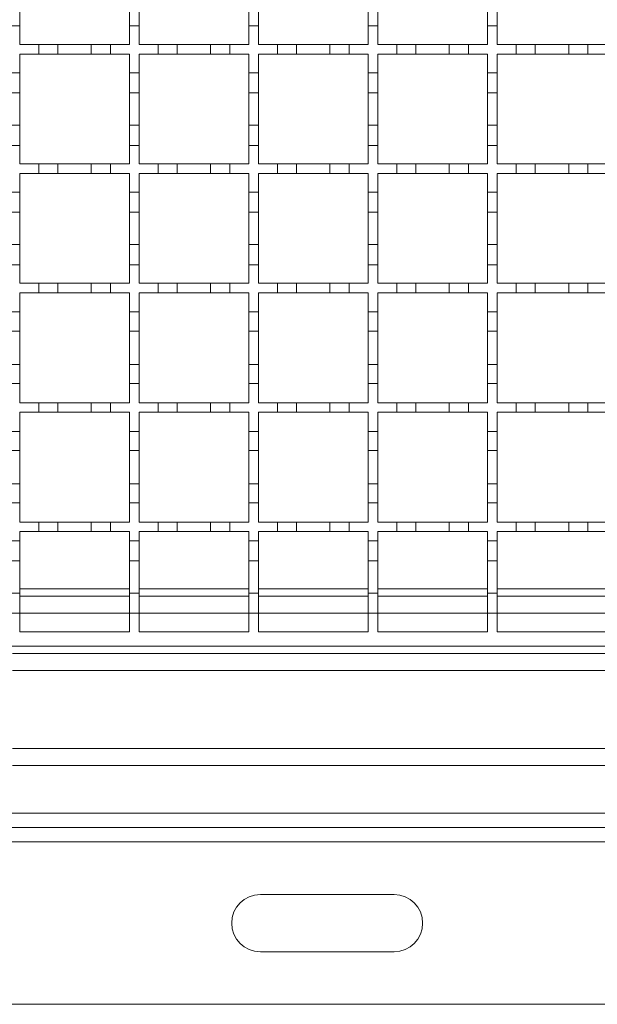
# Model space of a CAD drawing. Units: millimetres. Extents: x 461 to 2612, y 355 to 1908.
# Drawn here: x 1400 to 1521, y 1210 to 1416 of the extents above; entities that cross this region are included whole.
import ezdxf

# ---------------------------------------------------------------- set-up
doc = ezdxf.new("R2010")
doc.units = ezdxf.units.MM
doc.header["$LTSCALE"] = 10
doc.linetypes.add('SLD-Durchgehend', pattern=[0])

msp = doc.modelspace()

# ---------------------------------------------------------------- linework, layer by layer
at = {"color": 7, "linetype": 'SLD-Durchgehend', "lineweight": 18}
for p, q in [((1399.64, 1419.02), (1399.64, 1414.82)), ((1422.64, 1414.82), (1422.64, 1419.02)), ((1424.64, 1419.02), (1424.64, 1414.82)), ((1447.64, 1414.82), (1447.64, 1419.02)), ((1449.64, 1419.02), (1449.64, 1414.82)), ((1472.64, 1414.82), (1472.64, 1419.02)), ((1474.64, 1419.02), (1474.64, 1414.82)), ((1497.64, 1414.82), (1497.64, 1419.02)), ((1499.64, 1419.02), (1499.64, 1414.82)), ((1399.64, 1414.82), (1397.64, 1414.82)), ((1399.64, 1410.92), (1399.64, 1414.82)), ((1422.64, 1414.82), (1422.64, 1410.92)), ((1424.64, 1414.82), (1422.64, 1414.82)), ((1424.64, 1410.92), (1424.64, 1414.82)), ((1447.64, 1414.82), (1447.64, 1410.92)), ((1449.64, 1414.82), (1447.64, 1414.82)), ((1449.64, 1410.92), (1449.64, 1414.82)), ((1472.64, 1414.82), (1472.64, 1410.92)), ((1474.64, 1414.82), (1472.64, 1414.82)), ((1474.64, 1410.92), (1474.64, 1414.82)), ((1497.64, 1414.82), (1497.64, 1410.92)), ((1499.64, 1414.82), (1497.64, 1414.82)), ((1499.64, 1410.92), (1499.64, 1414.82)), ((1399.64, 1410.92), (1403.64, 1410.92)), ((1403.64, 1408.92), (1403.64, 1410.92)), ((1403.64, 1410.92), (1407.64, 1410.92)), ((1407.64, 1410.92), (1407.64, 1408.92)), ((1407.64, 1410.92), (1414.64, 1410.92)), ((1414.64, 1408.92), (1414.64, 1410.92)), ((1414.64, 1410.92), (1418.64, 1410.92)), ((1418.64, 1410.92), (1418.64, 1408.92)), ((1418.64, 1410.92), (1422.64, 1410.92)), ((1424.64, 1410.92), (1428.64, 1410.92)), ((1428.64, 1408.92), (1428.64, 1410.92)), ((1428.64, 1410.92), (1432.64, 1410.92)), ((1432.64, 1410.92), (1432.64, 1408.92)), ((1432.64, 1410.92), (1439.64, 1410.92)), ((1439.64, 1408.92), (1439.64, 1410.92)), ((1439.64, 1410.92), (1443.64, 1410.92)), ((1443.64, 1410.92), (1443.64, 1408.92)), ((1443.64, 1410.92), (1447.64, 1410.92)), ((1449.64, 1410.92), (1453.64, 1410.92)), ((1453.64, 1408.92), (1453.64, 1410.92)), ((1453.64, 1410.92), (1457.64, 1410.92)), ((1457.64, 1410.92), (1457.64, 1408.92)), ((1457.64, 1410.92), (1464.64, 1410.92)), ((1464.64, 1408.92), (1464.64, 1410.92)), ((1464.64, 1410.92), (1468.64, 1410.92)), ((1468.64, 1410.92), (1468.64, 1408.92)), ((1468.64, 1410.92), (1472.64, 1410.92)), ((1474.64, 1410.92), (1478.64, 1410.92)), ((1478.64, 1408.92), (1478.64, 1410.92)), ((1478.64, 1410.92), (1482.64, 1410.92)), ((1482.64, 1410.92), (1482.64, 1408.92)), ((1482.64, 1410.92), (1489.64, 1410.92)), ((1489.64, 1408.92), (1489.64, 1410.92)), ((1489.64, 1410.92), (1493.64, 1410.92)), ((1493.64, 1410.92), (1493.64, 1408.92)), ((1493.64, 1410.92), (1497.64, 1410.92)), ((1499.64, 1410.92), (1503.64, 1410.92)), ((1503.64, 1408.92), (1503.64, 1410.92)), ((1503.64, 1410.92), (1507.64, 1410.92)), ((1507.64, 1410.92), (1507.64, 1408.92)), ((1507.64, 1410.92), (1514.64, 1410.92)), ((1514.64, 1408.92), (1514.64, 1410.92)), ((1514.64, 1410.92), (1518.64, 1410.92)), ((1518.64, 1410.92), (1518.64, 1408.92)), ((1518.64, 1410.92), (1522.64, 1410.92)), ((1403.64, 1408.92), (1399.64, 1408.92)), ((1399.64, 1405.02), (1399.64, 1408.92)), ((1407.64, 1408.92), (1403.64, 1408.92)), ((1414.64, 1408.92), (1407.64, 1408.92)), ((1418.64, 1408.92), (1414.64, 1408.92)), ((1422.64, 1408.92), (1418.64, 1408.92)), ((1422.64, 1408.92), (1422.64, 1405.02)), ((1424.64, 1405.02), (1424.64, 1408.92)), ((1428.64, 1408.92), (1424.64, 1408.92)), ((1432.64, 1408.92), (1428.64, 1408.92)), ((1439.64, 1408.92), (1432.64, 1408.92)), ((1443.64, 1408.92), (1439.64, 1408.92)), ((1447.64, 1408.92), (1443.64, 1408.92)), ((1447.64, 1408.92), (1447.64, 1405.02)), ((1449.64, 1405.02), (1449.64, 1408.92)), ((1453.64, 1408.92), (1449.64, 1408.92)), ((1457.64, 1408.92), (1453.64, 1408.92)), ((1464.64, 1408.92), (1457.64, 1408.92)), ((1468.64, 1408.92), (1464.64, 1408.92)), ((1472.64, 1408.92), (1468.64, 1408.92)), ((1472.64, 1408.92), (1472.64, 1405.02)), ((1474.64, 1405.02), (1474.64, 1408.92)), ((1478.64, 1408.92), (1474.64, 1408.92)), ((1482.64, 1408.92), (1478.64, 1408.92)), ((1489.64, 1408.92), (1482.64, 1408.92)), ((1493.64, 1408.92), (1489.64, 1408.92)), ((1497.64, 1408.92), (1493.64, 1408.92)), ((1497.64, 1408.92), (1497.64, 1405.02)), ((1499.64, 1405.02), (1499.64, 1408.92)), ((1503.64, 1408.92), (1499.64, 1408.92)), ((1507.64, 1408.92), (1503.64, 1408.92)), ((1514.64, 1408.92), (1507.64, 1408.92)), ((1518.64, 1408.92), (1514.64, 1408.92)), ((1522.64, 1408.92), (1518.64, 1408.92)), ((1397.64, 1405.02), (1399.64, 1405.02)), ((1399.64, 1405.02), (1399.64, 1400.82)), ((1422.64, 1405.02), (1424.64, 1405.02)), ((1422.64, 1400.82), (1422.64, 1405.02)), ((1424.64, 1405.02), (1424.64, 1400.82)), ((1447.64, 1405.02), (1449.64, 1405.02)), ((1447.64, 1400.82), (1447.64, 1405.02)), ((1449.64, 1405.02), (1449.64, 1400.82)), ((1472.64, 1405.02), (1474.64, 1405.02)), ((1472.64, 1400.82), (1472.64, 1405.02)), ((1474.64, 1405.02), (1474.64, 1400.82)), ((1497.64, 1405.02), (1499.64, 1405.02)), ((1497.64, 1400.82), (1497.64, 1405.02)), ((1499.64, 1405.02), (1499.64, 1400.82)), ((1399.64, 1400.82), (1397.64, 1400.82)), ((1399.64, 1394.02), (1399.64, 1400.82)), ((1424.64, 1400.82), (1422.64, 1400.82)), ((1422.64, 1400.82), (1422.64, 1394.02)), ((1424.64, 1394.02), (1424.64, 1400.82)), ((1449.64, 1400.82), (1447.64, 1400.82)), ((1447.64, 1400.82), (1447.64, 1394.02)), ((1449.64, 1394.02), (1449.64, 1400.82)), ((1474.64, 1400.82), (1472.64, 1400.82)), ((1472.64, 1400.82), (1472.64, 1394.02)), ((1474.64, 1394.02), (1474.64, 1400.82)), ((1499.64, 1400.82), (1497.64, 1400.82)), ((1497.64, 1400.82), (1497.64, 1394.02)), ((1499.64, 1394.02), (1499.64, 1400.82)), ((1397.64, 1394.02), (1399.64, 1394.02)), ((1399.64, 1394.02), (1399.64, 1389.82)), ((1422.64, 1389.82), (1422.64, 1394.02)), ((1422.64, 1394.02), (1424.64, 1394.02)), ((1424.64, 1394.02), (1424.64, 1389.82)), ((1447.64, 1389.82), (1447.64, 1394.02)), ((1447.64, 1394.02), (1449.64, 1394.02)), ((1449.64, 1394.02), (1449.64, 1389.82)), ((1472.64, 1389.82), (1472.64, 1394.02)), ((1472.64, 1394.02), (1474.64, 1394.02)), ((1474.64, 1394.02), (1474.64, 1389.82)), ((1497.64, 1389.82), (1497.64, 1394.02)), ((1497.64, 1394.02), (1499.64, 1394.02)), ((1499.64, 1394.02), (1499.64, 1389.82)), ((1399.64, 1389.82), (1397.64, 1389.82)), ((1399.64, 1385.92), (1399.64, 1389.82)), ((1422.64, 1389.82), (1422.64, 1385.92)), ((1424.64, 1389.82), (1422.64, 1389.82)), ((1424.64, 1385.92), (1424.64, 1389.82)), ((1447.64, 1389.82), (1447.64, 1385.92)), ((1449.64, 1389.82), (1447.64, 1389.82)), ((1449.64, 1385.92), (1449.64, 1389.82)), ((1472.64, 1389.82), (1472.64, 1385.92)), ((1474.64, 1389.82), (1472.64, 1389.82)), ((1474.64, 1385.92), (1474.64, 1389.82)), ((1497.64, 1389.82), (1497.64, 1385.92)), ((1499.64, 1389.82), (1497.64, 1389.82)), ((1499.64, 1385.92), (1499.64, 1389.82)), ((1399.64, 1385.92), (1403.64, 1385.92)), ((1403.64, 1383.92), (1403.64, 1385.92)), ((1403.64, 1385.92), (1407.64, 1385.92)), ((1407.64, 1385.92), (1407.64, 1383.92)), ((1407.64, 1385.92), (1414.64, 1385.92)), ((1414.64, 1383.92), (1414.64, 1385.92)), ((1414.64, 1385.92), (1418.64, 1385.92)), ((1418.64, 1385.92), (1418.64, 1383.92)), ((1418.64, 1385.92), (1422.64, 1385.92)), ((1424.64, 1385.92), (1428.64, 1385.92)), ((1428.64, 1383.92), (1428.64, 1385.92)), ((1428.64, 1385.92), (1432.64, 1385.92)), ((1432.64, 1385.92), (1432.64, 1383.92)), ((1432.64, 1385.92), (1439.64, 1385.92)), ((1439.64, 1383.92), (1439.64, 1385.92)), ((1439.64, 1385.92), (1443.64, 1385.92)), ((1443.64, 1385.92), (1443.64, 1383.92)), ((1443.64, 1385.92), (1447.64, 1385.92)), ((1449.64, 1385.92), (1453.64, 1385.92)), ((1453.64, 1383.92), (1453.64, 1385.92)), ((1453.64, 1385.92), (1457.64, 1385.92)), ((1457.64, 1385.92), (1457.64, 1383.92)), ((1457.64, 1385.92), (1464.64, 1385.92)), ((1464.64, 1383.92), (1464.64, 1385.92)), ((1464.64, 1385.92), (1468.64, 1385.92)), ((1468.64, 1385.92), (1468.64, 1383.92)), ((1468.64, 1385.92), (1472.64, 1385.92)), ((1474.64, 1385.92), (1478.64, 1385.92)), ((1478.64, 1383.92), (1478.64, 1385.92)), ((1478.64, 1385.92), (1482.64, 1385.92)), ((1482.64, 1385.92), (1482.64, 1383.92)), ((1482.64, 1385.92), (1489.64, 1385.92)), ((1489.64, 1383.92), (1489.64, 1385.92)), ((1489.64, 1385.92), (1493.64, 1385.92)), ((1493.64, 1385.92), (1493.64, 1383.92)), ((1493.64, 1385.92), (1497.64, 1385.92)), ((1499.64, 1385.92), (1503.64, 1385.92)), ((1503.64, 1383.92), (1503.64, 1385.92)), ((1503.64, 1385.92), (1507.64, 1385.92)), ((1507.64, 1385.92), (1507.64, 1383.92)), ((1507.64, 1385.92), (1514.64, 1385.92)), ((1514.64, 1383.92), (1514.64, 1385.92)), ((1514.64, 1385.92), (1518.64, 1385.92)), ((1518.64, 1385.92), (1518.64, 1383.92)), ((1518.64, 1385.92), (1522.64, 1385.92)), ((1403.64, 1383.92), (1399.64, 1383.92)), ((1399.64, 1380.02), (1399.64, 1383.92)), ((1407.64, 1383.92), (1403.64, 1383.92)), ((1414.64, 1383.92), (1407.64, 1383.92)), ((1418.64, 1383.92), (1414.64, 1383.92)), ((1422.64, 1383.92), (1418.64, 1383.92)), ((1422.64, 1383.92), (1422.64, 1380.02)), ((1424.64, 1380.02), (1424.64, 1383.92)), ((1428.64, 1383.92), (1424.64, 1383.92)), ((1432.64, 1383.92), (1428.64, 1383.92)), ((1439.64, 1383.92), (1432.64, 1383.92)), ((1443.64, 1383.92), (1439.64, 1383.92)), ((1447.64, 1383.92), (1443.64, 1383.92)), ((1447.64, 1383.92), (1447.64, 1380.02)), ((1449.64, 1380.02), (1449.64, 1383.92)), ((1453.64, 1383.92), (1449.64, 1383.92)), ((1457.64, 1383.92), (1453.64, 1383.92)), ((1464.64, 1383.92), (1457.64, 1383.92)), ((1468.64, 1383.92), (1464.64, 1383.92)), ((1472.64, 1383.92), (1468.64, 1383.92)), ((1472.64, 1383.92), (1472.64, 1380.02)), ((1474.64, 1380.02), (1474.64, 1383.92)), ((1478.64, 1383.92), (1474.64, 1383.92)), ((1482.64, 1383.92), (1478.64, 1383.92)), ((1489.64, 1383.92), (1482.64, 1383.92)), ((1493.64, 1383.92), (1489.64, 1383.92)), ((1497.64, 1383.92), (1493.64, 1383.92)), ((1497.64, 1383.92), (1497.64, 1380.02)), ((1499.64, 1380.02), (1499.64, 1383.92)), ((1503.64, 1383.92), (1499.64, 1383.92)), ((1507.64, 1383.92), (1503.64, 1383.92)), ((1514.64, 1383.92), (1507.64, 1383.92)), ((1518.64, 1383.92), (1514.64, 1383.92)), ((1522.64, 1383.92), (1518.64, 1383.92)), ((1397.64, 1380.02), (1399.64, 1380.02)), ((1399.64, 1380.02), (1399.64, 1375.82)), ((1422.64, 1380.02), (1424.64, 1380.02)), ((1422.64, 1375.82), (1422.64, 1380.02)), ((1424.64, 1380.02), (1424.64, 1375.82)), ((1447.64, 1380.02), (1449.64, 1380.02)), ((1447.64, 1375.82), (1447.64, 1380.02)), ((1449.64, 1380.02), (1449.64, 1375.82)), ((1472.64, 1380.02), (1474.64, 1380.02)), ((1472.64, 1375.82), (1472.64, 1380.02)), ((1474.64, 1380.02), (1474.64, 1375.82)), ((1497.64, 1380.02), (1499.64, 1380.02)), ((1497.64, 1375.82), (1497.64, 1380.02)), ((1499.64, 1380.02), (1499.64, 1375.82)), ((1399.64, 1375.82), (1397.64, 1375.82)), ((1399.64, 1369.02), (1399.64, 1375.82)), ((1422.64, 1375.82), (1422.64, 1369.02)), ((1424.64, 1375.82), (1422.64, 1375.82)), ((1424.64, 1369.02), (1424.64, 1375.82)), ((1447.64, 1375.82), (1447.64, 1369.02)), ((1449.64, 1375.82), (1447.64, 1375.82)), ((1449.64, 1369.02), (1449.64, 1375.82)), ((1472.64, 1375.82), (1472.64, 1369.02)), ((1474.64, 1375.82), (1472.64, 1375.82)), ((1474.64, 1369.02), (1474.64, 1375.82)), ((1497.64, 1375.82), (1497.64, 1369.02)), ((1499.64, 1375.82), (1497.64, 1375.82)), ((1499.64, 1369.02), (1499.64, 1375.82)), ((1397.64, 1369.02), (1399.64, 1369.02)), ((1399.64, 1369.02), (1399.64, 1364.82)), ((1422.64, 1364.82), (1422.64, 1369.02)), ((1422.64, 1369.02), (1424.64, 1369.02)), ((1424.64, 1369.02), (1424.64, 1364.82)), ((1447.64, 1364.82), (1447.64, 1369.02)), ((1447.64, 1369.02), (1449.64, 1369.02)), ((1449.64, 1369.02), (1449.64, 1364.82)), ((1472.64, 1364.82), (1472.64, 1369.02)), ((1472.64, 1369.02), (1474.64, 1369.02)), ((1474.64, 1369.02), (1474.64, 1364.82)), ((1497.64, 1364.82), (1497.64, 1369.02)), ((1497.64, 1369.02), (1499.64, 1369.02)), ((1499.64, 1369.02), (1499.64, 1364.82)), ((1399.64, 1364.82), (1397.64, 1364.82)), ((1399.64, 1360.92), (1399.64, 1364.82)), ((1422.64, 1364.82), (1422.64, 1360.92)), ((1424.64, 1364.82), (1422.64, 1364.82)), ((1424.64, 1360.92), (1424.64, 1364.82)), ((1447.64, 1364.82), (1447.64, 1360.92)), ((1449.64, 1364.82), (1447.64, 1364.82)), ((1449.64, 1360.92), (1449.64, 1364.82)), ((1472.64, 1364.82), (1472.64, 1360.92)), ((1474.64, 1364.82), (1472.64, 1364.82)), ((1474.64, 1360.92), (1474.64, 1364.82)), ((1497.64, 1364.82), (1497.64, 1360.92)), ((1499.64, 1364.82), (1497.64, 1364.82)), ((1499.64, 1360.92), (1499.64, 1364.82)), ((1399.64, 1360.92), (1403.64, 1360.92)), ((1403.64, 1358.92), (1403.64, 1360.92)), ((1403.64, 1360.92), (1407.64, 1360.92)), ((1407.64, 1360.92), (1407.64, 1358.92)), ((1407.64, 1360.92), (1414.64, 1360.92)), ((1414.64, 1358.92), (1414.64, 1360.92)), ((1414.64, 1360.92), (1418.64, 1360.92)), ((1418.64, 1360.92), (1418.64, 1358.92)), ((1418.64, 1360.92), (1422.64, 1360.92)), ((1424.64, 1360.92), (1428.64, 1360.92)), ((1428.64, 1358.92), (1428.64, 1360.92)), ((1428.64, 1360.92), (1432.64, 1360.92)), ((1432.64, 1360.92), (1432.64, 1358.92)), ((1432.64, 1360.92), (1439.64, 1360.92)), ((1439.64, 1358.92), (1439.64, 1360.92)), ((1439.64, 1360.92), (1443.64, 1360.92)), ((1443.64, 1360.92), (1443.64, 1358.92)), ((1443.64, 1360.92), (1447.64, 1360.92)), ((1449.64, 1360.92), (1453.64, 1360.92)), ((1453.64, 1358.92), (1453.64, 1360.92)), ((1453.64, 1360.92), (1457.64, 1360.92)), ((1457.64, 1360.92), (1457.64, 1358.92)), ((1457.64, 1360.92), (1464.64, 1360.92)), ((1464.64, 1358.92), (1464.64, 1360.92)), ((1464.64, 1360.92), (1468.64, 1360.92)), ((1468.64, 1360.92), (1468.64, 1358.92)), ((1468.64, 1360.92), (1472.64, 1360.92)), ((1474.64, 1360.92), (1478.64, 1360.92)), ((1478.64, 1358.92), (1478.64, 1360.92)), ((1478.64, 1360.92), (1482.64, 1360.92)), ((1482.64, 1360.92), (1482.64, 1358.92)), ((1482.64, 1360.92), (1489.64, 1360.92)), ((1489.64, 1358.92), (1489.64, 1360.92)), ((1489.64, 1360.92), (1493.64, 1360.92)), ((1493.64, 1360.92), (1493.64, 1358.92)), ((1493.64, 1360.92), (1497.64, 1360.92)), ((1499.64, 1360.92), (1503.64, 1360.92)), ((1503.64, 1358.92), (1503.64, 1360.92)), ((1503.64, 1360.92), (1507.64, 1360.92)), ((1507.64, 1360.92), (1507.64, 1358.92)), ((1507.64, 1360.92), (1514.64, 1360.92)), ((1514.64, 1358.92), (1514.64, 1360.92)), ((1514.64, 1360.92), (1518.64, 1360.92)), ((1518.64, 1360.92), (1518.64, 1358.92)), ((1518.64, 1360.92), (1522.64, 1360.92)), ((1403.64, 1358.92), (1399.64, 1358.92)), ((1399.64, 1354.92), (1399.64, 1358.92)), ((1407.64, 1358.92), (1403.64, 1358.92)), ((1414.64, 1358.92), (1407.64, 1358.92)), ((1418.64, 1358.92), (1414.64, 1358.92)), ((1422.64, 1358.92), (1418.64, 1358.92)), ((1422.64, 1358.92), (1422.64, 1354.92)), ((1424.64, 1354.92), (1424.64, 1358.92)), ((1428.64, 1358.92), (1424.64, 1358.92)), ((1432.64, 1358.92), (1428.64, 1358.92)), ((1439.64, 1358.92), (1432.64, 1358.92)), ((1443.64, 1358.92), (1439.64, 1358.92)), ((1447.64, 1358.92), (1443.64, 1358.92)), ((1447.64, 1358.92), (1447.64, 1354.92)), ((1449.64, 1354.92), (1449.64, 1358.92)), ((1453.64, 1358.92), (1449.64, 1358.92)), ((1457.64, 1358.92), (1453.64, 1358.92)), ((1464.64, 1358.92), (1457.64, 1358.92)), ((1468.64, 1358.92), (1464.64, 1358.92)), ((1472.64, 1358.92), (1468.64, 1358.92)), ((1472.64, 1358.92), (1472.64, 1354.92)), ((1474.64, 1354.92), (1474.64, 1358.92)), ((1478.64, 1358.92), (1474.64, 1358.92)), ((1482.64, 1358.92), (1478.64, 1358.92)), ((1489.64, 1358.92), (1482.64, 1358.92)), ((1493.64, 1358.92), (1489.64, 1358.92)), ((1497.64, 1358.92), (1493.64, 1358.92)), ((1497.64, 1358.92), (1497.64, 1354.92)), ((1499.64, 1354.92), (1499.64, 1358.92)), ((1503.64, 1358.92), (1499.64, 1358.92)), ((1507.64, 1358.92), (1503.64, 1358.92)), ((1514.64, 1358.92), (1507.64, 1358.92)), ((1518.64, 1358.92), (1514.64, 1358.92)), ((1522.64, 1358.92), (1518.64, 1358.92)), ((1397.64, 1354.92), (1399.64, 1354.92)), ((1399.64, 1354.92), (1399.64, 1350.92)), ((1422.64, 1354.92), (1424.64, 1354.92)), ((1422.64, 1350.92), (1422.64, 1354.92)), ((1424.64, 1354.92), (1424.64, 1350.92)), ((1447.64, 1354.92), (1449.64, 1354.92)), ((1447.64, 1350.92), (1447.64, 1354.92)), ((1449.64, 1354.92), (1449.64, 1350.92)), ((1472.64, 1354.92), (1474.64, 1354.92)), ((1472.64, 1350.92), (1472.64, 1354.92)), ((1474.64, 1354.92), (1474.64, 1350.92)), ((1497.64, 1354.92), (1499.64, 1354.92)), ((1497.64, 1350.92), (1497.64, 1354.92)), ((1499.64, 1354.92), (1499.64, 1350.92)), ((1399.64, 1350.92), (1397.64, 1350.92)), ((1399.64, 1343.92), (1399.64, 1350.92)), ((1422.64, 1350.92), (1422.64, 1343.92)), ((1424.64, 1350.92), (1422.64, 1350.92)), ((1424.64, 1343.92), (1424.64, 1350.92)), ((1447.64, 1350.92), (1447.64, 1343.92)), ((1449.64, 1350.92), (1447.64, 1350.92)), ((1449.64, 1343.92), (1449.64, 1350.92)), ((1472.64, 1350.92), (1472.64, 1343.92)), ((1474.64, 1350.92), (1472.64, 1350.92)), ((1474.64, 1343.92), (1474.64, 1350.92)), ((1497.64, 1350.92), (1497.64, 1343.92)), ((1499.64, 1350.92), (1497.64, 1350.92)), ((1499.64, 1343.92), (1499.64, 1350.92)), ((1397.64, 1343.92), (1399.64, 1343.92)), ((1399.64, 1343.92), (1399.64, 1339.92)), ((1422.64, 1343.92), (1424.64, 1343.92)), ((1422.64, 1339.92), (1422.64, 1343.92)), ((1424.64, 1343.92), (1424.64, 1339.92)), ((1447.64, 1343.92), (1449.64, 1343.92)), ((1447.64, 1339.92), (1447.64, 1343.92)), ((1449.64, 1343.92), (1449.64, 1339.92)), ((1472.64, 1343.92), (1474.64, 1343.92)), ((1472.64, 1339.92), (1472.64, 1343.92)), ((1474.64, 1343.92), (1474.64, 1339.92)), ((1497.64, 1343.92), (1499.64, 1343.92)), ((1497.64, 1339.92), (1497.64, 1343.92)), ((1499.64, 1343.92), (1499.64, 1339.92)), ((1399.64, 1339.92), (1397.64, 1339.92)), ((1399.64, 1335.92), (1399.64, 1339.92)), ((1422.64, 1339.92), (1422.64, 1335.92)), ((1424.64, 1339.92), (1422.64, 1339.92)), ((1424.64, 1335.92), (1424.64, 1339.92)), ((1447.64, 1339.92), (1447.64, 1335.92)), ((1449.64, 1339.92), (1447.64, 1339.92)), ((1449.64, 1335.92), (1449.64, 1339.92)), ((1472.64, 1339.92), (1472.64, 1335.92)), ((1474.64, 1339.92), (1472.64, 1339.92)), ((1474.64, 1335.92), (1474.64, 1339.92)), ((1497.64, 1339.92), (1497.64, 1335.92)), ((1499.64, 1339.92), (1497.64, 1339.92)), ((1499.64, 1335.92), (1499.64, 1339.92)), ((1399.64, 1335.92), (1403.64, 1335.92)), ((1403.64, 1333.92), (1403.64, 1335.92)), ((1403.64, 1335.92), (1407.64, 1335.92)), ((1407.64, 1335.92), (1407.64, 1333.92)), ((1407.64, 1335.92), (1414.64, 1335.92)), ((1414.64, 1333.92), (1414.64, 1335.92)), ((1414.64, 1335.92), (1418.64, 1335.92)), ((1418.64, 1335.92), (1418.64, 1333.92)), ((1418.64, 1335.92), (1422.64, 1335.92)), ((1424.64, 1335.92), (1428.64, 1335.92)), ((1428.64, 1333.92), (1428.64, 1335.92)), ((1428.64, 1335.92), (1432.64, 1335.92)), ((1432.64, 1335.92), (1432.64, 1333.92)), ((1432.64, 1335.92), (1439.64, 1335.92)), ((1439.64, 1333.92), (1439.64, 1335.92)), ((1439.64, 1335.92), (1443.64, 1335.92)), ((1443.64, 1335.92), (1443.64, 1333.92)), ((1443.64, 1335.92), (1447.64, 1335.92)), ((1449.64, 1335.92), (1453.64, 1335.92)), ((1453.64, 1333.92), (1453.64, 1335.92)), ((1453.64, 1335.92), (1457.64, 1335.92)), ((1457.64, 1335.92), (1457.64, 1333.92)), ((1457.64, 1335.92), (1464.64, 1335.92)), ((1464.64, 1333.92), (1464.64, 1335.92)), ((1464.64, 1335.92), (1468.64, 1335.92)), ((1468.64, 1335.92), (1468.64, 1333.92)), ((1468.64, 1335.92), (1472.64, 1335.92)), ((1474.64, 1335.92), (1478.64, 1335.92)), ((1478.64, 1333.92), (1478.64, 1335.92)), ((1478.64, 1335.92), (1482.64, 1335.92)), ((1482.64, 1335.92), (1482.64, 1333.92)), ((1482.64, 1335.92), (1489.64, 1335.92)), ((1489.64, 1333.92), (1489.64, 1335.92)), ((1489.64, 1335.92), (1493.64, 1335.92)), ((1493.64, 1335.92), (1493.64, 1333.92)), ((1493.64, 1335.92), (1497.64, 1335.92)), ((1499.64, 1335.92), (1503.64, 1335.92)), ((1503.64, 1333.92), (1503.64, 1335.92)), ((1503.64, 1335.92), (1507.64, 1335.92)), ((1507.64, 1335.92), (1507.64, 1333.92)), ((1507.64, 1335.92), (1514.64, 1335.92)), ((1514.64, 1333.92), (1514.64, 1335.92)), ((1514.64, 1335.92), (1518.64, 1335.92)), ((1518.64, 1335.92), (1518.64, 1333.92)), ((1518.64, 1335.92), (1522.64, 1335.92)), ((1403.64, 1333.92), (1399.64, 1333.92)), ((1399.64, 1329.92), (1399.64, 1333.92)), ((1407.64, 1333.92), (1403.64, 1333.92)), ((1414.64, 1333.92), (1407.64, 1333.92)), ((1418.64, 1333.92), (1414.64, 1333.92)), ((1422.64, 1333.92), (1418.64, 1333.92)), ((1422.64, 1333.92), (1422.64, 1329.92)), ((1424.64, 1329.92), (1424.64, 1333.92)), ((1428.64, 1333.92), (1424.64, 1333.92)), ((1432.64, 1333.92), (1428.64, 1333.92)), ((1439.64, 1333.92), (1432.64, 1333.92)), ((1443.64, 1333.92), (1439.64, 1333.92)), ((1447.64, 1333.92), (1443.64, 1333.92)), ((1447.64, 1333.92), (1447.64, 1329.92)), ((1449.64, 1329.92), (1449.64, 1333.92)), ((1453.64, 1333.92), (1449.64, 1333.92)), ((1457.64, 1333.92), (1453.64, 1333.92)), ((1464.64, 1333.92), (1457.64, 1333.92)), ((1468.64, 1333.92), (1464.64, 1333.92)), ((1472.64, 1333.92), (1468.64, 1333.92)), ((1472.64, 1333.92), (1472.64, 1329.92)), ((1474.64, 1329.92), (1474.64, 1333.92)), ((1478.64, 1333.92), (1474.64, 1333.92)), ((1482.64, 1333.92), (1478.64, 1333.92)), ((1489.64, 1333.92), (1482.64, 1333.92)), ((1493.64, 1333.92), (1489.64, 1333.92)), ((1497.64, 1333.92), (1493.64, 1333.92)), ((1497.64, 1333.92), (1497.64, 1329.92)), ((1499.64, 1329.92), (1499.64, 1333.92)), ((1503.64, 1333.92), (1499.64, 1333.92)), ((1507.64, 1333.92), (1503.64, 1333.92)), ((1514.64, 1333.92), (1507.64, 1333.92)), ((1518.64, 1333.92), (1514.64, 1333.92)), ((1522.64, 1333.92), (1518.64, 1333.92)), ((1397.64, 1329.92), (1399.64, 1329.92)), ((1399.64, 1329.92), (1399.64, 1325.92)), ((1422.64, 1329.92), (1424.64, 1329.92)), ((1422.64, 1325.92), (1422.64, 1329.92)), ((1424.64, 1329.92), (1424.64, 1325.92)), ((1447.64, 1329.92), (1449.64, 1329.92)), ((1447.64, 1325.92), (1447.64, 1329.92)), ((1449.64, 1329.92), (1449.64, 1325.92)), ((1472.64, 1329.92), (1474.64, 1329.92)), ((1472.64, 1325.92), (1472.64, 1329.92)), ((1474.64, 1329.92), (1474.64, 1325.92)), ((1497.64, 1329.92), (1499.64, 1329.92)), ((1497.64, 1325.92), (1497.64, 1329.92)), ((1499.64, 1329.92), (1499.64, 1325.92)), ((1399.64, 1325.92), (1397.64, 1325.92)), ((1399.64, 1318.92), (1399.64, 1325.92)), ((1422.64, 1325.92), (1422.64, 1318.92)), ((1424.64, 1325.92), (1422.64, 1325.92)), ((1424.64, 1318.92), (1424.64, 1325.92)), ((1449.64, 1325.92), (1447.64, 1325.92)), ((1447.64, 1325.92), (1447.64, 1318.92)), ((1449.64, 1318.92), (1449.64, 1325.92)), ((1474.64, 1325.92), (1472.64, 1325.92)), ((1472.64, 1325.92), (1472.64, 1318.92)), ((1474.64, 1318.92), (1474.64, 1325.92)), ((1499.64, 1325.92), (1497.64, 1325.92)), ((1497.64, 1325.92), (1497.64, 1318.92)), ((1499.64, 1318.92), (1499.64, 1325.92)), ((1397.64, 1318.92), (1399.64, 1318.92)), ((1399.64, 1318.92), (1399.64, 1314.92)), ((1422.64, 1318.92), (1424.64, 1318.92)), ((1422.64, 1314.92), (1422.64, 1318.92)), ((1424.64, 1318.92), (1424.64, 1314.92)), ((1447.64, 1314.92), (1447.64, 1318.92)), ((1447.64, 1318.92), (1449.64, 1318.92)), ((1449.64, 1318.92), (1449.64, 1314.92)), ((1472.64, 1314.92), (1472.64, 1318.92)), ((1472.64, 1318.92), (1474.64, 1318.92)), ((1474.64, 1318.92), (1474.64, 1314.92)), ((1497.64, 1314.92), (1497.64, 1318.92)), ((1497.64, 1318.92), (1499.64, 1318.92)), ((1499.64, 1318.92), (1499.64, 1314.92)), ((1399.64, 1314.92), (1397.64, 1314.92)), ((1399.64, 1310.92), (1399.64, 1314.92)), ((1422.64, 1314.92), (1422.64, 1310.92)), ((1424.64, 1314.92), (1422.64, 1314.92)), ((1424.64, 1310.92), (1424.64, 1314.92)), ((1447.64, 1314.92), (1447.64, 1310.92)), ((1449.64, 1314.92), (1447.64, 1314.92)), ((1449.64, 1310.92), (1449.64, 1314.92)), ((1472.64, 1314.92), (1472.64, 1310.92)), ((1474.64, 1314.92), (1472.64, 1314.92)), ((1474.64, 1310.92), (1474.64, 1314.92)), ((1497.64, 1314.92), (1497.64, 1310.92)), ((1499.64, 1314.92), (1497.64, 1314.92)), ((1499.64, 1310.92), (1499.64, 1314.92)), ((1399.64, 1310.92), (1403.64, 1310.92)), ((1403.64, 1308.92), (1403.64, 1310.92)), ((1403.64, 1310.92), (1407.64, 1310.92)), ((1407.64, 1310.92), (1407.64, 1308.92)), ((1407.64, 1310.92), (1414.64, 1310.92)), ((1414.64, 1308.92), (1414.64, 1310.92)), ((1414.64, 1310.92), (1418.64, 1310.92)), ((1418.64, 1310.92), (1418.64, 1308.92)), ((1418.64, 1310.92), (1422.64, 1310.92)), ((1424.64, 1310.92), (1428.64, 1310.92)), ((1428.64, 1308.92), (1428.64, 1310.92)), ((1428.64, 1310.92), (1432.64, 1310.92)), ((1432.64, 1310.92), (1432.64, 1308.92)), ((1432.64, 1310.92), (1439.64, 1310.92)), ((1439.64, 1310.92), (1443.64, 1310.92)), ((1439.64, 1308.92), (1439.64, 1310.92)), ((1443.64, 1310.92), (1443.64, 1308.92)), ((1443.64, 1310.92), (1447.64, 1310.92)), ((1449.64, 1310.92), (1453.64, 1310.92)), ((1453.64, 1308.92), (1453.64, 1310.92)), ((1453.64, 1310.92), (1457.64, 1310.92)), ((1457.64, 1310.92), (1457.64, 1308.92)), ((1457.64, 1310.92), (1464.64, 1310.92)), ((1464.64, 1310.92), (1468.64, 1310.92)), ((1464.64, 1308.92), (1464.64, 1310.92)), ((1468.64, 1310.92), (1468.64, 1308.92)), ((1468.64, 1310.92), (1472.64, 1310.92)), ((1474.64, 1310.92), (1478.64, 1310.92)), ((1478.64, 1308.92), (1478.64, 1310.92)), ((1478.64, 1310.92), (1482.64, 1310.92)), ((1482.64, 1310.92), (1482.64, 1308.92)), ((1482.64, 1310.92), (1489.64, 1310.92)), ((1489.64, 1310.92), (1493.64, 1310.92)), ((1489.64, 1308.92), (1489.64, 1310.92)), ((1493.64, 1310.92), (1493.64, 1308.92)), ((1493.64, 1310.92), (1497.64, 1310.92)), ((1499.64, 1310.92), (1503.64, 1310.92)), ((1503.64, 1308.92), (1503.64, 1310.92)), ((1503.64, 1310.92), (1507.64, 1310.92)), ((1507.64, 1310.92), (1507.64, 1308.92)), ((1507.64, 1310.92), (1514.64, 1310.92)), ((1514.64, 1310.92), (1518.64, 1310.92)), ((1514.64, 1308.92), (1514.64, 1310.92)), ((1518.64, 1310.92), (1518.64, 1308.92)), ((1518.64, 1310.92), (1522.64, 1310.92)), ((1403.64, 1308.92), (1399.64, 1308.92)), ((1399.64, 1307.02), (1399.64, 1308.92)), ((1407.64, 1308.92), (1403.64, 1308.92)), ((1414.64, 1308.92), (1407.64, 1308.92)), ((1418.64, 1308.92), (1414.64, 1308.92)), ((1422.64, 1308.92), (1418.64, 1308.92)), ((1422.64, 1308.92), (1422.64, 1307.02)), ((1428.64, 1308.92), (1424.64, 1308.92)), ((1424.64, 1307.02), (1424.64, 1308.92)), ((1432.64, 1308.92), (1428.64, 1308.92)), ((1439.64, 1308.92), (1432.64, 1308.92)), ((1443.64, 1308.92), (1439.64, 1308.92)), ((1447.64, 1308.92), (1443.64, 1308.92)), ((1447.64, 1308.92), (1447.64, 1307.02)), ((1453.64, 1308.92), (1449.64, 1308.92)), ((1449.64, 1307.02), (1449.64, 1308.92)), ((1457.64, 1308.92), (1453.64, 1308.92)), ((1464.64, 1308.92), (1457.64, 1308.92)), ((1468.64, 1308.92), (1464.64, 1308.92)), ((1472.64, 1308.92), (1468.64, 1308.92)), ((1472.64, 1308.92), (1472.64, 1307.02)), ((1478.64, 1308.92), (1474.64, 1308.92)), ((1474.64, 1307.02), (1474.64, 1308.92)), ((1482.64, 1308.92), (1478.64, 1308.92)), ((1489.64, 1308.92), (1482.64, 1308.92)), ((1493.64, 1308.92), (1489.64, 1308.92)), ((1497.64, 1308.92), (1493.64, 1308.92)), ((1497.64, 1308.92), (1497.64, 1307.02)), ((1503.64, 1308.92), (1499.64, 1308.92)), ((1499.64, 1307.02), (1499.64, 1308.92)), ((1507.64, 1308.92), (1503.64, 1308.92)), ((1514.64, 1308.92), (1507.64, 1308.92)), ((1518.64, 1308.92), (1514.64, 1308.92)), ((1522.64, 1308.92), (1518.64, 1308.92)), ((1397.64, 1307.02), (1399.64, 1307.02)), ((1399.64, 1307.02), (1399.64, 1302.82)), ((1422.64, 1307.02), (1424.64, 1307.02)), ((1422.64, 1302.82), (1422.64, 1307.02)), ((1424.64, 1307.02), (1424.64, 1302.82)), ((1447.64, 1307.02), (1449.64, 1307.02)), ((1447.64, 1302.82), (1447.64, 1307.02)), ((1449.64, 1307.02), (1449.64, 1302.82)), ((1472.64, 1307.02), (1474.64, 1307.02)), ((1472.64, 1302.82), (1472.64, 1307.02)), ((1474.64, 1307.02), (1474.64, 1302.82)), ((1497.64, 1307.02), (1499.64, 1307.02)), ((1497.64, 1302.82), (1497.64, 1307.02)), ((1499.64, 1307.02), (1499.64, 1302.82)), ((1399.64, 1302.82), (1397.64, 1302.82)), ((1399.64, 1296.02), (1399.64, 1302.82)), ((1422.64, 1302.82), (1422.64, 1296.02)), ((1424.64, 1302.82), (1422.64, 1302.82)), ((1424.64, 1296.02), (1424.64, 1302.82)), ((1447.64, 1302.82), (1447.64, 1296.02)), ((1449.64, 1302.82), (1447.64, 1302.82)), ((1449.64, 1296.02), (1449.64, 1302.82)), ((1472.64, 1302.82), (1472.64, 1296.02)), ((1474.64, 1302.82), (1472.64, 1302.82)), ((1474.64, 1296.02), (1474.64, 1302.82)), ((1499.64, 1302.82), (1497.64, 1302.82)), ((1497.64, 1302.82), (1497.64, 1296.02)), ((1499.64, 1296.02), (1499.64, 1302.82)), ((1397.64, 1296.02), (1399.64, 1296.02)), ((1399.64, 1296.02), (1399.64, 1291.82)), ((1422.64, 1295.42), (1399.64, 1295.42)), ((1422.64, 1296.02), (1424.64, 1296.02)), ((1422.64, 1291.82), (1422.64, 1296.02)), ((1424.64, 1296.02), (1424.64, 1291.82)), ((1447.64, 1295.42), (1424.64, 1295.42)), ((1447.64, 1296.02), (1449.64, 1296.02)), ((1447.64, 1291.82), (1447.64, 1296.02)), ((1449.64, 1296.02), (1449.64, 1291.82)), ((1472.64, 1295.42), (1449.64, 1295.42)), ((1472.64, 1296.02), (1474.64, 1296.02)), ((1472.64, 1291.82), (1472.64, 1296.02)), ((1474.64, 1296.02), (1474.64, 1291.82)), ((1497.64, 1295.42), (1474.64, 1295.42)), ((1497.64, 1291.82), (1497.64, 1296.02)), ((1497.64, 1296.02), (1499.64, 1296.02)), ((1499.64, 1296.02), (1499.64, 1291.82)), ((1522.64, 1295.42), (1499.64, 1295.42)), ((1399.64, 1291.82), (1397.64, 1291.82)), ((1399.64, 1287.92), (1399.64, 1291.82)), ((1422.64, 1291.82), (1422.64, 1287.92)), ((1424.64, 1291.82), (1422.64, 1291.82)), ((1424.64, 1287.92), (1424.64, 1291.82)), ((1447.64, 1291.82), (1447.64, 1287.92)), ((1449.64, 1291.82), (1447.64, 1291.82)), ((1449.64, 1287.92), (1449.64, 1291.82)), ((1472.64, 1291.82), (1472.64, 1287.92)), ((1474.64, 1291.82), (1472.64, 1291.82)), ((1474.64, 1287.92), (1474.64, 1291.82)), ((1497.64, 1291.82), (1497.64, 1287.92)), ((1499.64, 1291.82), (1497.64, 1291.82)), ((1499.64, 1287.92), (1499.64, 1291.82)), ((1422.64, 1287.92), (1399.64, 1287.92)), ((1447.64, 1287.92), (1424.64, 1287.92)), ((1472.64, 1287.92), (1449.64, 1287.92)), ((1497.64, 1287.92), (1474.64, 1287.92)), ((1522.64, 1287.92), (1499.64, 1287.92)), ((1648.64, 1284.92), (1148.64, 1284.92)), ((1398.14, 1283.42), (2149.64, 1283.42)), ((2150.64, 1279.82), (1398.14, 1279.82)), ((1398.14, 1263.52), (2150.64, 1263.52)), ((2150.64, 1259.92), (1398.14, 1259.92)), ((2186.14, 1249.92), (610.14, 1249.92)), ((2186.14, 1246.92), (610.14, 1246.92)), ((2186.14, 1243.92), (610.14, 1243.92)), ((1450.05, 1232.92), (1478.05, 1232.92)), ((1478.05, 1220.92), (1450.05, 1220.92)), ((2213.14, 1209.92), (583.14, 1209.92))]:
    msp.add_line(p, q, dxfattribs=at)
at = {"color": 1, "linetype": 'SLD-Durchgehend', "lineweight": 18}
for p, q in [((1399.64, 1296.97), (1422.64, 1296.97)), ((1424.64, 1296.97), (1447.64, 1296.97)), ((1449.64, 1296.97), (1472.64, 1296.97)), ((1474.64, 1296.97), (1497.64, 1296.97)), ((1499.64, 1296.97), (1522.64, 1296.97)), ((1422.64, 1291.82), (1399.64, 1291.82)), ((1447.64, 1291.82), (1424.64, 1291.82)), ((1472.64, 1291.82), (1449.64, 1291.82)), ((1497.64, 1291.82), (1474.64, 1291.82)), ((1522.64, 1291.82), (1499.64, 1291.82))]:
    msp.add_line(p, q, dxfattribs=at)
at = {"color": 7, "linetype": 'SLD-Durchgehend', "lineweight": 18}
for centre, start, end in [((1450.05, 1226.92), 90, 270), ((1478.05, 1226.92), 270, 90)]:
    msp.add_arc(centre, 6, start, end, dxfattribs=at)

doc.saveas('drawing.dxf')
